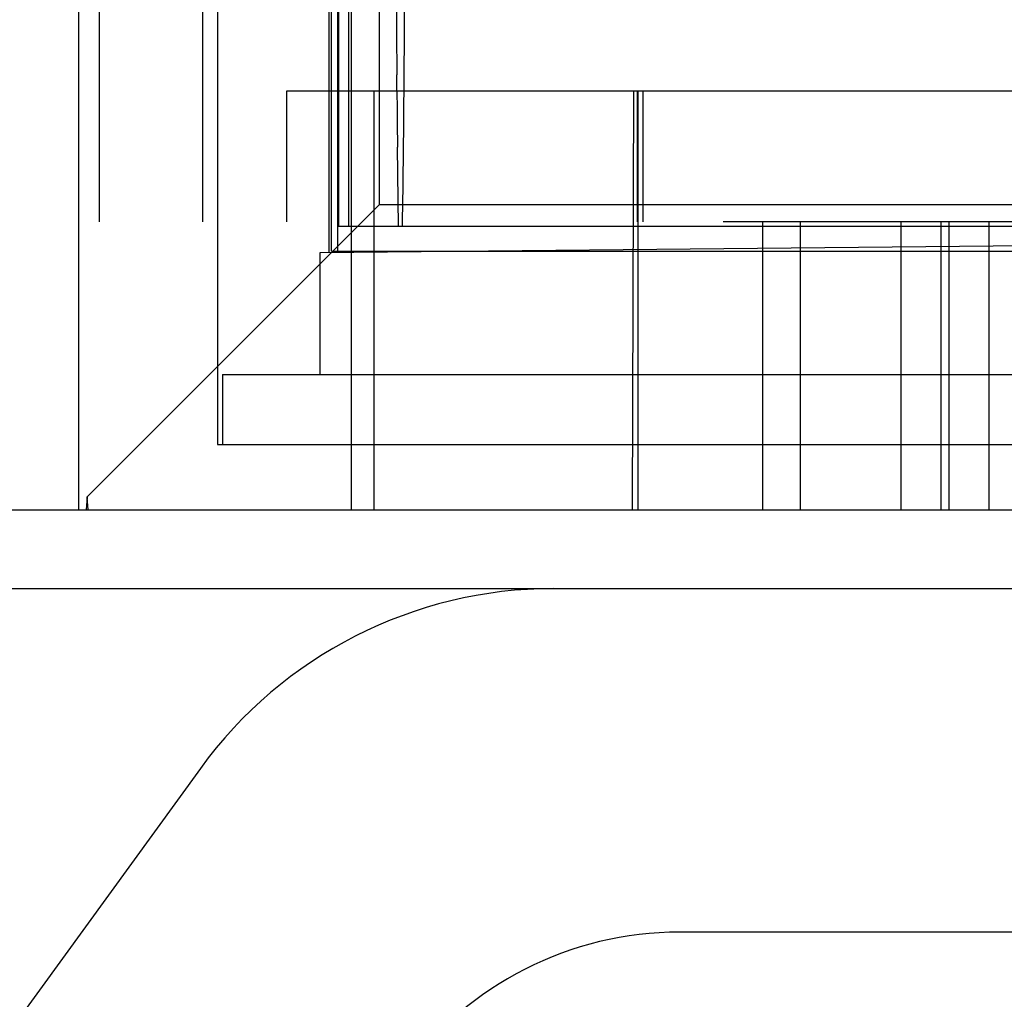
# Model space of a CAD drawing. Units: inches. Extents: x 0 to 17, y 0 to 11.
# Drawn here: x 3.7 to 3.8, y 2.4 to 2.5 of the extents above; entities that cross this region are included whole.
import ezdxf

# ---------------------------------------------------------------- set-up
doc = ezdxf.new("R2010")
doc.units = ezdxf.units.IN
doc.header["$LTSCALE"] = 0.935
doc.header["$MEASUREMENT"] = 0
doc.linetypes.add('HIDDEN', pattern=[0.2, 0.1, -0.1])
doc.layers.get('0').update_dxf_attribs({"linetype": 'CONTINUOUS'})
doc.layers.add('02___PRT_ALL_AXES', color=7, linetype='CONTINUOUS')
doc.layers.add('DEFAULT_2', color=8, linetype='HIDDEN')

msp = doc.modelspace()

# ---------------------------------------------------------------- linework, layer by layer
at = {"color": 7, "linetype": 'Continuous'}
for p, q in [((3.7229853327, 2.5715625984), (3.7229853327, 2.4740625984)), ((3.7082274606, 2.4740625984), (3.9315366253, 2.4740625984)), ((3.7037274606, 2.4695625984), (3.9162274606, 2.4695625984)), ((3.7299667557, 2.4592598988), (3.6807943758, 2.3915987041)), ((3.8724774606, 2.4498875984), (3.7574115861, 2.4498875984))]:
    msp.add_line(p, q, dxfattribs=at)
for centre, radius in [((3.7501902411, 2.4445625984), 0.025), ((3.7574115861, 2.4303875984), 0.0195)]:
    msp.add_arc(centre, radius, 90, 143.9924384327, dxfattribs=at)
at = {"layer": '02___PRT_ALL_AXES', "color": 8, "linetype": 'HIDDEN'}
for p, q in [((3.7241614544, 2.5161781712), (3.7241614544, 2.4905625984)), ((3.7412249589, 2.4980366738), (3.7412178508, 2.4989739698)), ((3.7413170939, 2.4903125984), (3.7412538796, 2.4948420143)), ((3.7413170939, 2.4903125984), (3.8365182142, 2.4903125984)), ((3.7368337235, 2.4888132603), (3.8519237041, 2.4899241396))]:
    msp.add_line(p, q, dxfattribs=at)
for centre, radius, start, end in [((6.353586036699999, 2.5175412811), 2.6124341683, 180.1248916895, 180.4072207997), ((4.9391634594, 2.5072839201), 1.1979741911, 180.4422745084, 180.5950725116)]:
    msp.add_arc(centre, radius, start, end, dxfattribs=at)
msp.add_open_spline([(3.7415211442, 2.5553125984), (3.7415554539, 2.5535664949), (3.7416035481, 2.5492750127), (3.7416545098, 2.541862966), (3.7416865161, 2.5327758547), (3.7416979166, 2.5228125984), (3.7416865161, 2.5128493422), (3.7416545098, 2.5037622308), (3.7416035481, 2.4963501842), (3.7415554539, 2.4920587019), (3.7415211442, 2.4903125984)], degree=3, knots=[0, 0, 0, 0, 0.08060310030000001, 0.1980721768, 0.3420957072, 0.5, 0.6579042928, 0.8019278231999999, 0.9193968996999999, 1, 1, 1, 1], dxfattribs=at)
at = {"layer": 'DEFAULT_2', "color": 8, "linetype": 'HIDDEN'}
for p, q in [((3.7386008512, 2.5715625984), (3.7386008512, 2.4740625984)), ((3.7309432978, 2.5678125984), (3.7309432978, 2.4778125984)), ((3.7378221493, 2.5576690475), (3.7378221493, 2.4888941761)), ((3.7378743653, 2.5553125984), (3.7378743653, 2.4903125984)), ((3.7384634079, 2.4903125984), (3.7384634079, 2.5553125984)), ((3.7301009669, 2.4905625984), (3.7301009669, 2.5550625984)), ((3.7402289719, 2.4915625984), (3.7402289719, 2.5540625984)), ((3.7373245923, 2.5118517899), (3.7373245923, 2.4888132603)), ((3.7374687238, 2.4888941761), (3.7374687238, 2.5118517899)), ((3.7349157514, 2.4980625984), (3.8374920886, 2.4980625984)), ((3.7349157514, 2.4905625984), (3.7349157514, 2.4980625984)), ((3.7349216418, 2.4905625984), (3.7349216418, 2.4980625984)), ((3.7399130271, 2.4740625984), (3.7399136337, 2.4980625984)), ((3.7399234511, 2.4740625984), (3.7399234511, 2.4980625984)), ((3.7547181346, 2.4740625984), (3.7547953626, 2.4980625984)), ((3.7550060853, 2.4905625984), (3.7550060853, 2.4980625984)), ((3.755040797, 2.4740625984), (3.755040797, 2.4980625984)), ((3.7553300588, 2.4905625984), (3.7553300588, 2.4980625984)), ((3.7402289719, 2.4915625984), (3.7234778153, 2.4748114418)), ((3.7402289719, 2.4915625984), (3.7817289719, 2.4915625984)), ((3.8599072675, 2.4905625984), (3.7241614544, 2.4905625984)), ((3.7378743653, 2.4903125984), (3.930568632, 2.4903125984)), ((3.7621532008, 2.4905625984), (3.7621532008, 2.4740625984)), ((3.764318914, 2.4905625984), (3.764318914, 2.4740625984)), ((3.7700901229, 2.4905625984), (3.7700901229, 2.4740625984)), ((3.7723814985, 2.4905625984), (3.7723814985, 2.4740625984)), ((3.7728400381, 2.4905625984), (3.7728400381, 2.4740625984)), ((3.7751314136, 2.4905625984), (3.7751314136, 2.4740625984)), ((3.7368337235, 2.4818125984), (3.7368337235, 2.4888132603)), ((3.7374687238, 2.4888941761), (3.7848206997, 2.4888941761)), ((3.7312378191, 2.4818125984), (3.9296274335, 2.4818125984)), ((3.7312378191, 2.4818125984), (3.7312378191, 2.4778125984)), ((3.7309432978, 2.4778125984), (3.9241873375, 2.4778125984)), ((3.7234778153, 2.4748114313), (3.7234209304, 2.4740625984)), ((3.7235393265, 2.4740625984), (3.7234868103, 2.47480296))]:
    msp.add_line(p, q, dxfattribs=at)
msp.add_open_spline([(3.7234868103, 2.47480296), (3.72348575, 2.4748060152), (3.7234852201, 2.4748118344), (3.7234788772, 2.4748124904), (3.7234778153, 2.4748114313)], degree=3, knots=[0, 0, 0, 0, 0.6831609198, 1, 1, 1, 1], dxfattribs=at)

doc.saveas('drawing.dxf')
